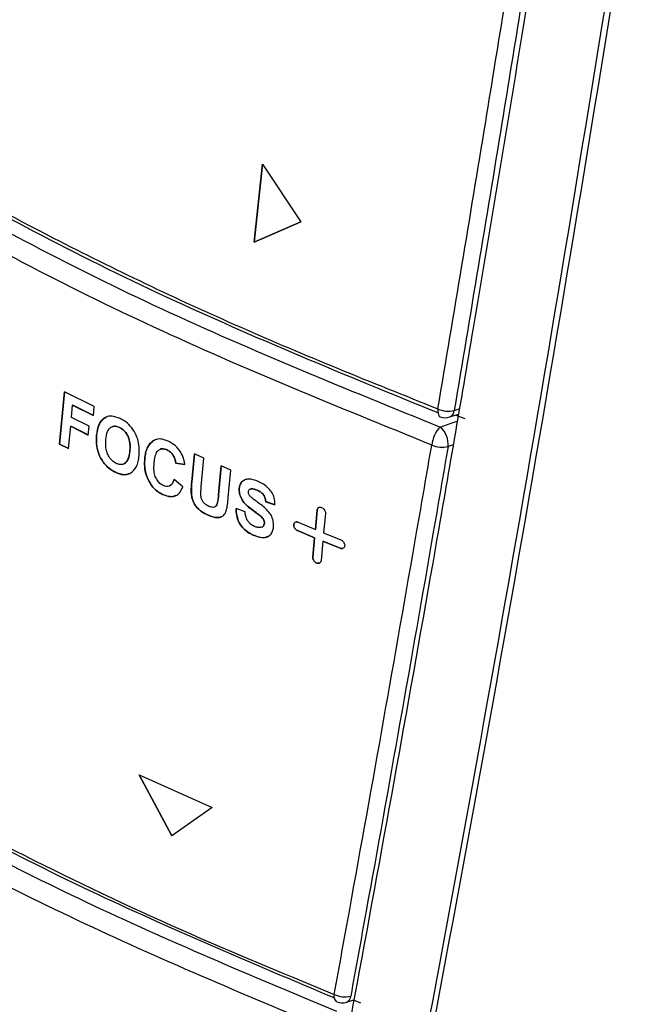
# Model space of a CAD drawing. Units: millimetres. Extents: x 0 to 594, y 0 to 420.
# Drawn here: x 92 to 96, y 123 to 129 of the extents above; entities that cross this region are included whole.
import ezdxf

# ---------------------------------------------------------------- set-up
doc = ezdxf.new("R2010")
doc.units = ezdxf.units.MM

msp = doc.modelspace()

# ---------------------------------------------------------------- linework, layer by layer
at = {"color": 7, "linetype": 'Continuous', "lineweight": 30}
for p, q in [((93.6955, 127.8909), (93.7523, 128.4315)), ((93.7525, 128.4315), (93.6956, 127.891)), ((93.7523, 128.4315), (94.0202, 128.0324)), ((94.0202, 128.0324), (93.6955, 127.8909)), ((93.6956, 127.891), (94.0203, 128.0324)), ((93.6956, 127.891), (93.6955, 127.8909)), ((92.3797, 126.8533), (92.3458, 126.4914)), ((92.3459, 126.4915), (92.3798, 126.8534)), ((92.586, 126.7511), (92.3797, 126.8533)), ((92.4288, 126.6762), (92.4368, 126.7608)), ((92.4368, 126.7608), (92.5802, 126.69)), ((92.4369, 126.7608), (92.4368, 126.7608)), ((92.5804, 126.6901), (92.4369, 126.7608)), ((92.5802, 126.69), (92.586, 126.7511)), ((95.0535, 126.6797), (95.1118, 126.6988)), ((95.0945, 126.6931), (95.1561, 126.6685)), ((92.4087, 126.46), (92.4231, 126.6151)), ((92.4231, 126.6151), (92.5454, 126.5546)), ((92.4232, 126.6151), (92.4231, 126.6151)), ((92.5455, 126.5547), (92.4232, 126.6151)), ((92.5511, 126.6157), (92.4288, 126.6762)), ((92.5454, 126.5546), (92.5511, 126.6157)), ((92.7083, 126.6112), (92.7082, 126.6111)), ((92.6028, 126.5514), (92.6027, 126.5513)), ((92.7622, 126.6068), (92.762, 126.6068)), ((92.3459, 126.4915), (92.3458, 126.4914)), ((92.3458, 126.4914), (92.4087, 126.46)), ((92.4088, 126.4601), (92.3459, 126.4915)), ((92.9939, 126.5138), (93.0058, 126.5191)), ((92.8338, 126.444), (92.8337, 126.4439)), ((93.043, 126.4548), (93.0428, 126.4548)), ((93.0919, 126.4514), (93.0917, 126.4514)), ((93.2815, 126.4233), (93.2633, 126.231)), ((93.2635, 126.231), (93.2816, 126.4233)), ((93.3476, 126.3934), (93.2815, 126.4233)), ((92.6331, 126.3913), (92.6329, 126.3912)), ((92.7913, 126.3542), (92.7915, 126.3543)), ((92.9369, 126.3904), (92.9368, 126.3903)), ((93.1518, 126.3599), (93.215, 126.3506)), ((93.152, 126.3599), (93.1518, 126.3599)), ((93.2151, 126.3506), (93.152, 126.3599)), ((93.3292, 126.1974), (93.3476, 126.3934)), ((93.4674, 126.3398), (93.4485, 126.1396)), ((93.4486, 126.1397), (93.4675, 126.3398)), ((93.5342, 126.3102), (93.4674, 126.3398)), ((92.733, 126.2967), (92.7329, 126.2967)), ((93.5164, 126.1208), (93.5342, 126.3102)), ((92.9671, 126.2321), (92.967, 126.232)), ((93.1086, 126.2011), (93.1088, 126.2012)), ((93.2004, 126.1954), (93.1413, 126.2471)), ((93.2635, 126.231), (93.2633, 126.231)), ((93.0611, 126.1421), (93.061, 126.142)), ((93.4486, 126.1397), (93.4485, 126.1396)), ((93.5924, 126.1854), (93.5923, 126.1854)), ((93.7174, 126.1715), (93.7172, 126.1714)), ((93.7758, 126.0925), (93.7756, 126.0924)), ((93.7756, 126.0924), (93.8395, 126.0699)), ((93.8397, 126.07), (93.7758, 126.0925)), ((93.377, 125.9983), (93.3769, 125.9982)), ((93.4221, 126.0558), (93.4223, 126.0559)), ((93.633, 126.0221), (93.5698, 126.0448)), ((93.6859, 126.0334), (93.6858, 126.0333)), ((94.1201, 125.9005), (94.1327, 126.0343)), ((94.1328, 126.0344), (94.1202, 125.9005)), ((94.1328, 126.0344), (94.1327, 126.0343)), ((94.1899, 126.0107), (94.1773, 125.8769)), ((93.7665, 125.9428), (93.7663, 125.9427)), ((94.0011, 125.95), (94.1201, 125.9005)), ((93.6893, 125.8609), (93.6892, 125.8608)), ((93.7482, 125.9156), (93.7484, 125.9157)), ((93.9958, 125.8918), (93.9956, 125.8917)), ((94.1146, 125.8422), (93.9956, 125.8917)), ((93.9958, 125.8918), (94.1147, 125.8422)), ((94.1202, 125.9005), (94.1201, 125.9005)), ((94.1773, 125.8769), (94.2974, 125.8278)), ((94.1021, 125.7084), (94.1146, 125.8422)), ((94.1147, 125.8422), (94.1023, 125.7085)), ((94.1147, 125.8422), (94.1146, 125.8422)), ((94.1718, 125.8185), (94.1594, 125.6848)), ((94.172, 125.8186), (94.1718, 125.8185)), ((94.2919, 125.7695), (94.1718, 125.8185)), ((94.172, 125.8186), (94.292, 125.7695)), ((94.292, 125.7695), (94.2919, 125.7695)), ((94.1023, 125.7085), (94.1021, 125.7084)), ((93.1244, 123.7768), (92.8981, 124.1991)), ((92.8981, 124.1991), (93.4038, 123.9714)), ((92.8982, 124.1992), (93.1245, 123.7769)), ((93.4038, 123.9714), (93.1244, 123.7768)), ((94.3361, 122.6231), (94.3871, 122.6399)), ((94.3832, 122.6386), (94.4321, 122.6173))]:
    msp.add_line(p, q, dxfattribs=at)
at = {"color": 8, "linetype": 'Continuous', "lineweight": 30}
for p, q in [((95.0832, 126.7253), (95.1183, 126.7368)), ((95.0752, 126.4866), (95.0405, 126.4746))]:
    msp.add_line(p, q, dxfattribs=at)
at = {"color": 8, "linetype": 'Continuous', "lineweight": 30, "flags": 128}
for points in [[(94.9702, 126.7356), (94.9695, 126.7195), (94.9709, 126.7055), (94.9743, 126.6942), (94.9795, 126.6861), (94.9864, 126.6813), (94.9864, 126.6813)], [(94.9866, 126.6097), (95.0615, 126.6356), (95.1034, 126.6502)]]:
    msp.add_lwpolyline(points, dxfattribs=at)
at = {"color": 7, "linetype": 'Continuous', "lineweight": 30}
for centre, radius, start, end in [((95.0414, 126.8913), 0.1712, 245.4226, 284.12712), ((95.0223, 126.7747), 0.1, 248.97035, 288.18215), ((95.1237, 126.4681), 0.197, 134.07575, 175.0322), ((94.885, 126.4908), 0.1563, 354.04294, 49.48078), ((94.9989, 126.6396), 0.1702, 245.15664, 284.15968), ((94.3232, 122.8214), 0.1614, 243.3509, 285.11774), ((94.3049, 122.7181), 0.1, 248.2632, 288.21275)]:
    msp.add_arc(centre, radius, start, end, dxfattribs=at)
at = {"color": 8, "linetype": 'Continuous', "lineweight": 30}
for centre, radius, start, end in [((95.0313, 126.7265), 0.0519, 295.35234, 358.5795), ((94.2995, 122.6644), 0.0504, 165.32145, 231.00838), ((94.3153, 122.6687), 0.0501, 294.59336, 356.4674)]:
    msp.add_arc(centre, radius, start, end, dxfattribs=at)
at = {"color": 7, "linetype": 'Continuous', "lineweight": 30}
for points, knots in [([(95.8492, 131.1929), (95.808, 130.9304), (95.6018, 129.6178), (95.3033, 127.8035), (94.8634, 125.2487), (94.5007, 123.2368), (94.0355, 120.7644), (93.6535, 118.8234), (93.1192, 116.2124), (92.7637, 114.6163), (92.5103, 113.4786)], [0, 0, 0, 0, 0.041725, 0.2086428, 0.2920946, 0.4590138, 0.5424657, 0.7093875, 0.7928401, 1, 1, 1, 1]), ([(92.9763, 113.1741), (93.1368, 113.8756), (93.4577, 115.2787), (93.9182, 117.4565), (94.3696, 119.6783), (94.9423, 122.6388), (95.6245, 126.38), (96.1206, 129.4572), (96.3689, 130.9974)], [0, 0, 0, 0, 0.127416, 0.254837, 0.382654, 0.510473, 0.754986, 1, 1, 1, 1]), ([(96.4084, 130.9896), (96.1594, 129.4523), (95.6609, 126.3746), (94.9762, 122.6351), (94.4012, 119.6757), (93.9483, 117.4556), (93.4851, 115.2752), (93.1613, 113.8679), (92.9994, 113.1642)], [0, 0, 0, 0, 0.244516, 0.489523, 0.616959, 0.744394, 0.872199, 1, 1, 1, 1]), ([(88.3032, 130.5847), (88.7425, 130.2202), (89.621, 129.4911), (90.7493, 128.7786), (91.6553, 128.2609), (92.4196, 127.8514), (93.5816, 127.2927), (94.5073, 126.9213), (94.9702, 126.7356)], [0, 0, 0, 0, 0.249105, 0.498216, 0.528771, 0.651033, 0.825518, 1, 1, 1, 1]), ([(94.9709, 126.7073), (94.3318, 126.9683), (93.0301, 127.5001), (91.2882, 128.4235), (89.694, 129.4283), (88.8196, 130.154), (88.3795, 130.5193)], [0, 0, 0, 0, 0.244947, 0.498899, 0.747796, 1, 1, 1, 1]), ([(88.3798, 130.424), (88.8152, 130.0607), (89.6918, 129.3291), (91.2766, 128.3295), (93.0288, 127.4034), (94.3312, 126.8754), (94.9866, 126.6097)], [0, 0, 0, 0, 0.2490616, 0.5014602, 0.749097, 1, 1, 1, 1]), ([(94.9702, 126.7356), (95.081, 127.3973), (95.2825, 128.6003), (95.4792, 129.8223), (95.5677, 130.3722)], [0, 0, 0, 0, 0.550022, 1, 1, 1, 1]), ([(94.9274, 126.4852), (94.2732, 126.7504), (92.9649, 127.2808), (91.7214, 127.937), (90.8269, 128.459), (90.1271, 128.8956), (89.1902, 129.5505), (88.589, 130.0623), (88.2884, 130.3181)], [0, 0, 0, 0, 0.249224, 0.498455, 0.529247, 0.652463, 0.826233, 1, 1, 1, 1]), ([(95.6799, 130.3624), (95.5915, 129.8125), (95.395, 128.5903), (95.1938, 127.3871), (95.0832, 126.7253)], [0, 0, 0, 0, 0.449982, 1, 1, 1, 1]), ([(92.7674, 126.6681), (92.747, 126.6761), (92.7128, 126.6896), (92.6686, 126.682), (92.6379, 126.6588), (92.6118, 126.6166), (92.6061, 126.5757), (92.6027, 126.5513)], [0, 0, 0, 0, 0.2356, 0.396796, 0.557831, 0.736132, 1, 1, 1, 1]), ([(92.6028, 126.5514), (92.607, 126.5783), (92.6139, 126.6224), (92.6408, 126.664), (92.6621, 126.6728), (92.6699, 126.6761)], [0, 0, 0, 0, 0.49518, 0.81241, 1, 1, 1, 1]), ([(92.6667, 126.5228), (92.6694, 126.5427), (92.6735, 126.5729), (92.6928, 126.6035), (92.7151, 126.6159), (92.7397, 126.616), (92.7553, 126.6095), (92.762, 126.6068)], [0, 0, 0, 0, 0.34562, 0.525245, 0.705902, 0.874225, 1, 1, 1, 1]), ([(92.7622, 126.6068), (92.7525, 126.6107), (92.7332, 126.6184), (92.7166, 126.6135), (92.7084, 126.611)], [0, 0, 0, 0, 0.5040971, 1, 1, 1, 1]), ([(92.8982, 126.4118), (92.8991, 126.4449), (92.9005, 126.4959), (92.8726, 126.5683), (92.8384, 126.6179), (92.8008, 126.6505), (92.7765, 126.6633), (92.7674, 126.6681)], [0, 0, 0, 0, 0.340727, 0.5247845, 0.7090404, 0.8908525, 1, 1, 1, 1]), ([(92.6331, 126.3913), (92.6267, 126.4046), (92.6106, 126.4387), (92.6001, 126.4948), (92.6019, 126.5332), (92.6028, 126.5514)], [0, 0, 0, 0, 0.251462, 0.643878, 1, 1, 1, 1]), ([(92.6027, 126.5513), (92.6019, 126.5386), (92.5996, 126.5007), (92.6078, 126.4442), (92.6266, 126.4046), (92.6329, 126.3912)], [0, 0, 0, 0, 0.251761, 0.746916, 1, 1, 1, 1]), ([(92.762, 126.6068), (92.7733, 126.6), (92.7929, 126.5884), (92.8145, 126.5591), (92.8297, 126.5259), (92.8362, 126.4859), (92.8346, 126.4583), (92.8337, 126.4439)], [0, 0, 0, 0, 0.215826, 0.373096, 0.529768, 0.753845, 1, 1, 1, 1]), ([(92.8338, 126.444), (92.835, 126.467), (92.8367, 126.5), (92.8219, 126.5461), (92.8038, 126.5756), (92.7823, 126.596), (92.7678, 126.6038), (92.7622, 126.6068)], [0, 0, 0, 0, 0.385479, 0.552936, 0.720746, 0.892163, 1, 1, 1, 1]), ([(92.7387, 126.3577), (92.7296, 126.363), (92.7115, 126.3736), (92.6899, 126.4009), (92.6744, 126.4322), (92.6643, 126.4744), (92.6657, 126.504), (92.6667, 126.5228)], [0, 0, 0, 0, 0.172487, 0.346504, 0.504095, 0.684581, 1, 1, 1, 1]), ([(92.9937, 126.5137), (92.979, 126.4993), (92.9561, 126.477), (92.9419, 126.4303), (92.9385, 126.4038), (92.9368, 126.3903)], [0, 0, 0, 0, 0.475618, 0.734356, 1, 1, 1, 1]), ([(92.9369, 126.3904), (92.9385, 126.4032), (92.9416, 126.4286), (92.9547, 126.4707), (92.9737, 126.4992), (92.9909, 126.5116), (92.9939, 126.5138)], [0, 0, 0, 0, 0.251312, 0.498805, 0.913896, 1, 1, 1, 1]), ([(93.1, 126.5113), (93.0906, 126.5153), (93.0655, 126.5256), (93.0271, 126.5299), (93.0041, 126.5187), (92.9937, 126.5137)], [0, 0, 0, 0, 0.250384, 0.660075, 1, 1, 1, 1]), ([(93.1846, 126.4376), (93.1788, 126.4458), (93.1632, 126.4678), (93.1337, 126.4938), (93.1102, 126.506), (93.1, 126.5113)], [0, 0, 0, 0, 0.250137, 0.677373, 1, 1, 1, 1]), ([(94.2508, 122.6771), (94.2867, 122.8734), (94.4015, 123.502), (94.5934, 124.5719), (94.7825, 125.6471), (94.8932, 126.2876), (94.9274, 126.4852)], [0, 0, 0, 0, 0.156492, 0.5013, 0.846127, 1, 1, 1, 1]), ([(95.0405, 126.4746), (95.0064, 126.277), (94.8959, 125.6364), (94.7072, 124.5609), (94.5157, 123.4907), (94.4011, 122.8619), (94.3653, 122.6656)], [0, 0, 0, 0, 0.153871, 0.498697, 0.843507, 1, 1, 1, 1]), ([(92.8337, 126.4439), (92.8309, 126.4235), (92.8266, 126.3924), (92.8063, 126.3613), (92.7839, 126.3494), (92.7601, 126.3489), (92.7454, 126.3549), (92.7387, 126.3577)], [0, 0, 0, 0, 0.352414, 0.538318, 0.725201, 0.87429, 1, 1, 1, 1]), ([(92.7914, 126.3546), (92.7918, 126.3546), (92.7998, 126.3561), (92.8133, 126.3707), (92.8283, 126.4006), (92.8319, 126.4287), (92.8338, 126.444)], [0, 0, 0, 0, 0.011648, 0.25668, 0.595706, 1, 1, 1, 1]), ([(92.8412, 126.2917), (92.8554, 126.3047), (92.878, 126.3254), (92.8928, 126.3709), (92.8964, 126.398), (92.8982, 126.4118)], [0, 0, 0, 0, 0.454122, 0.722814, 1, 1, 1, 1]), ([(93.0022, 126.3645), (93.0039, 126.3782), (93.0074, 126.4057), (93.0195, 126.4381), (93.0399, 126.4552), (93.0613, 126.4605), (93.0796, 126.4566), (93.0894, 126.4524), (93.0917, 126.4514)], [0, 0, 0, 0, 0.247454, 0.496987, 0.653403, 0.809915, 0.955431, 1, 1, 1, 1]), ([(93.0919, 126.4514), (93.083, 126.4545), (93.0665, 126.4603), (93.0496, 126.4591), (93.0436, 126.4549), (93.0431, 126.4546)], [0, 0, 0, 0, 0.519222, 0.961922, 1, 1, 1, 1]), ([(93.0917, 126.4514), (93.0996, 126.4469), (93.1155, 126.438), (93.1344, 126.415), (93.1475, 126.3879), (93.1503, 126.3697), (93.1518, 126.3599)], [0, 0, 0, 0, 0.252701, 0.507175, 0.734375, 1, 1, 1, 1]), ([(93.152, 126.3599), (93.1501, 126.3714), (93.1468, 126.3916), (93.1316, 126.4193), (93.113, 126.4398), (93.0988, 126.4476), (93.0919, 126.4514)], [0, 0, 0, 0, 0.307299, 0.543585, 0.779866, 1, 1, 1, 1]), ([(93.215, 126.3506), (93.2137, 126.3579), (93.2113, 126.3727), (93.2035, 126.4025), (93.1922, 126.4236), (93.1846, 126.4376)], [0, 0, 0, 0, 0.250862, 0.502036, 1, 1, 1, 1]), ([(92.6329, 126.3912), (92.6434, 126.375), (92.6642, 126.3424), (92.7014, 126.3131), (92.7245, 126.301), (92.7329, 126.2967)], [0, 0, 0, 0, 0.389502, 0.779898, 1, 1, 1, 1]), ([(92.733, 126.2967), (92.7235, 126.3017), (92.6971, 126.3157), (92.6605, 126.347), (92.641, 126.3785), (92.6331, 126.3913)], [0, 0, 0, 0, 0.251027, 0.695597, 1, 1, 1, 1]), ([(92.9671, 126.2321), (92.9609, 126.2452), (92.9446, 126.2794), (92.9343, 126.3349), (92.9361, 126.3728), (92.9369, 126.3904)], [0, 0, 0, 0, 0.252001, 0.65324, 1, 1, 1, 1]), ([(92.9368, 126.3903), (92.936, 126.3776), (92.9344, 126.3525), (92.939, 126.3045), (92.9512, 126.263), (92.9644, 126.2371), (92.967, 126.232)], [0, 0, 0, 0, 0.251395, 0.498648, 0.900447, 1, 1, 1, 1]), ([(93.0658, 126.2034), (93.0576, 126.208), (93.0411, 126.2172), (93.0219, 126.2411), (93.0074, 126.2705), (92.999, 126.3132), (93.001, 126.3445), (93.0022, 126.3645)], [0, 0, 0, 0, 0.157908, 0.317607, 0.454534, 0.652209, 1, 1, 1, 1]), ([(92.7329, 126.2967), (92.7425, 126.2925), (92.7685, 126.2813), (92.8076, 126.2762), (92.8311, 126.2871), (92.8412, 126.2917)], [0, 0, 0, 0, 0.25067, 0.678807, 1, 1, 1, 1]), ([(92.8307, 126.2874), (92.8264, 126.2853), (92.8106, 126.2779), (92.7766, 126.2791), (92.7478, 126.2907), (92.733, 126.2967)], [0, 0, 0, 0, 0.1550008, 0.5684699, 1, 1, 1, 1]), ([(92.967, 126.232), (92.9729, 126.2222), (92.9875, 126.1976), (93.0198, 126.1643), (93.0471, 126.1495), (93.061, 126.142)], [0, 0, 0, 0, 0.2472, 0.617422, 1, 1, 1, 1]), ([(93.0611, 126.1421), (93.052, 126.1467), (93.0282, 126.1591), (92.9937, 126.1889), (92.9755, 126.2185), (92.9671, 126.2321)], [0, 0, 0, 0, 0.250537, 0.658701, 1, 1, 1, 1]), ([(93.1413, 126.2471), (93.1357, 126.2328), (93.1275, 126.212), (93.1049, 126.1982), (93.0856, 126.196), (93.0722, 126.201), (93.0658, 126.2034)], [0, 0, 0, 0, 0.427574, 0.624787, 0.822138, 1, 1, 1, 1]), ([(93.1087, 126.2014), (93.1137, 126.2046), (93.128, 126.2135), (93.1364, 126.2324), (93.1409, 126.2455), (93.1414, 126.2471)], [0, 0, 0, 0, 0.324851, 0.917626, 1, 1, 1, 1]), ([(93.377, 125.9983), (93.3588, 126.0072), (93.3294, 126.0216), (93.2934, 126.0561), (93.2714, 126.0917), (93.255, 126.1536), (93.2599, 126.1979), (93.2635, 126.231)], [0, 0, 0, 0, 0.2226091, 0.3590411, 0.4959902, 0.6240115, 1, 1, 1, 1]), ([(93.2633, 126.231), (93.2617, 126.2086), (93.2589, 126.1719), (93.2615, 126.1215), (93.2762, 126.0828), (93.2975, 126.0514), (93.3316, 126.0204), (93.3594, 126.0068), (93.3769, 125.9982)], [0, 0, 0, 0, 0.254364, 0.41916, 0.539228, 0.659068, 0.786296, 1, 1, 1, 1]), ([(93.7233, 126.2324), (93.7003, 126.2408), (93.6666, 126.253), (93.6267, 126.2445), (93.605, 126.2267), (93.5948, 126.2047), (93.5929, 126.1899), (93.5923, 126.1854)], [0, 0, 0, 0, 0.389113, 0.570805, 0.753313, 0.925132, 1, 1, 1, 1]), ([(93.5924, 126.1854), (93.5946, 126.1962), (93.599, 126.2179), (93.6141, 126.2367), (93.6264, 126.2408), (93.6294, 126.2418)], [0, 0, 0, 0, 0.428339, 0.860205, 1, 1, 1, 1]), ([(93.8395, 126.0699), (93.8392, 126.0862), (93.8387, 126.1136), (93.8216, 126.1534), (93.7959, 126.1869), (93.7617, 126.2141), (93.7356, 126.2266), (93.7233, 126.2324)], [0, 0, 0, 0, 0.238879, 0.403985, 0.568891, 0.797314, 1, 1, 1, 1]), ([(88.1541, 126.197), (88.5657, 125.8669), (89.389, 125.2065), (90.4369, 124.5509), (91.327, 124.0429), (92.0592, 123.6531), (93.1058, 123.1502), (93.8691, 122.8348), (94.2508, 122.6771)], [0, 0, 0, 0, 0.249264, 0.4985424, 0.5351024, 0.6814062, 0.8407046, 1, 1, 1, 1]), ([(94.2516, 122.652), (93.6767, 122.8943), (92.5049, 123.3881), (90.9238, 124.2336), (89.4608, 125.1473), (88.6415, 125.8046), (88.2295, 126.1351)], [0, 0, 0, 0, 0.24441, 0.498145, 0.747694, 1, 1, 1, 1]), ([(93.061, 126.142), (93.0802, 126.135), (93.1119, 126.1235), (93.1523, 126.1315), (93.182, 126.1547), (93.1937, 126.1806), (93.2004, 126.1954)], [0, 0, 0, 0, 0.314003, 0.51951, 0.725248, 1, 1, 1, 1]), ([(93.1505, 126.1358), (93.1469, 126.1336), (93.1337, 126.1257), (93.1021, 126.1266), (93.0754, 126.1367), (93.0611, 126.1421)], [0, 0, 0, 0, 0.149605, 0.54414, 1, 1, 1, 1]), ([(93.3259, 126.1369), (93.3258, 126.1421), (93.3257, 126.1524), (93.3267, 126.1675), (93.3278, 126.1825), (93.3287, 126.1924), (93.3292, 126.1974)], [0, 0, 0, 0, 0.25076, 0.501064, 0.750439, 1, 1, 1, 1]), ([(93.3807, 126.0601), (93.3726, 126.0643), (93.3589, 126.0715), (93.3421, 126.089), (93.3318, 126.1076), (93.3271, 126.1241), (93.3262, 126.1336), (93.3259, 126.1369)], [0, 0, 0, 0, 0.291684, 0.49554, 0.700063, 0.895922, 1, 1, 1, 1]), ([(93.4485, 126.1396), (93.4467, 126.1221), (93.4443, 126.0982), (93.4379, 126.0706), (93.4289, 126.0587), (93.4166, 126.053), (93.4001, 126.0526), (93.3879, 126.0573), (93.3807, 126.0601)], [0, 0, 0, 0, 0.371627, 0.50598, 0.616756, 0.727612, 0.84007, 1, 1, 1, 1]), ([(93.4222, 126.056), (93.4224, 126.056), (93.427, 126.057), (93.4337, 126.064), (93.4456, 126.0903), (93.4473, 126.1176), (93.4486, 126.1397)], [0, 0, 0, 0, 0.004347, 0.172873, 0.333364, 1, 1, 1, 1]), ([(93.6859, 126.0334), (93.6737, 126.0424), (93.6493, 126.0605), (93.6177, 126.0932), (93.5985, 126.1314), (93.5913, 126.1624), (93.5921, 126.1796), (93.5924, 126.1854)], [0, 0, 0, 0, 0.246876, 0.496377, 0.697069, 0.897912, 1, 1, 1, 1]), ([(93.5923, 126.1854), (93.5923, 126.1732), (93.5924, 126.1489), (93.6072, 126.1111), (93.6373, 126.0686), (93.6666, 126.0473), (93.6858, 126.0333)], [0, 0, 0, 0, 0.208243, 0.417545, 0.617869, 1, 1, 1, 1]), ([(93.6555, 126.1626), (93.6562, 126.1658), (93.6575, 126.172), (93.6652, 126.1785), (93.6781, 126.1821), (93.6966, 126.1797), (93.7103, 126.1742), (93.7172, 126.1714)], [0, 0, 0, 0, 0.125099, 0.252029, 0.442427, 0.717328, 1, 1, 1, 1]), ([(93.6662, 126.1328), (93.6646, 126.1351), (93.6607, 126.1405), (93.6562, 126.15), (93.6554, 126.1579), (93.6555, 126.1619), (93.6555, 126.1626)], [0, 0, 0, 0, 0.24898, 0.591273, 0.924434, 1, 1, 1, 1]), ([(93.7237, 126.0848), (93.7138, 126.092), (93.699, 126.1029), (93.6795, 126.1186), (93.6706, 126.1281), (93.6662, 126.1328)], [0, 0, 0, 0, 0.49658, 0.746793, 1, 1, 1, 1]), ([(93.7174, 126.1715), (93.7111, 126.174), (93.6968, 126.1797), (93.6788, 126.1827), (93.6693, 126.1792), (93.6667, 126.1782)], [0, 0, 0, 0, 0.357535, 0.824649, 1, 1, 1, 1]), ([(93.7172, 126.1714), (93.727, 126.1666), (93.7418, 126.1594), (93.7595, 126.1427), (93.77, 126.125), (93.7743, 126.1076), (93.7753, 126.0965), (93.7756, 126.0924)], [0, 0, 0, 0, 0.328461, 0.496768, 0.66666, 0.878005, 1, 1, 1, 1]), ([(93.7758, 126.0925), (93.7747, 126.102), (93.7731, 126.1168), (93.7638, 126.137), (93.7501, 126.1527), (93.7339, 126.1638), (93.722, 126.1693), (93.7174, 126.1715)], [0, 0, 0, 0, 0.281349, 0.43862, 0.596338, 0.844944, 1, 1, 1, 1]), ([(93.3769, 125.9982), (93.3982, 125.9903), (93.4302, 125.9783), (93.4687, 125.986), (93.4912, 126.0022), (93.5097, 126.0474), (93.5135, 126.089), (93.5164, 126.1208)], [0, 0, 0, 0, 0.258959, 0.388569, 0.518796, 0.632775, 1, 1, 1, 1]), ([(93.8297, 125.915), (93.83, 125.9312), (93.8305, 125.9585), (93.8142, 125.9985), (93.7809, 126.0435), (93.7475, 126.0676), (93.7237, 126.0848)], [0, 0, 0, 0, 0.247138, 0.414774, 0.582348, 1, 1, 1, 1]), ([(88.2425, 126.0377), (88.6496, 125.7099), (89.4684, 125.0506), (90.9189, 124.1441), (92.5057, 123.2976), (93.6775, 122.8066), (94.2666, 122.5598)], [0, 0, 0, 0, 0.2492166, 0.5012015, 0.749251, 1, 1, 1, 1]), ([(93.4691, 125.989), (93.4685, 125.9885), (93.46, 125.9818), (93.432, 125.9811), (93.4011, 125.9878), (93.3813, 125.9964), (93.377, 125.9983)], [0, 0, 0, 0, 0.026446, 0.377569, 0.866734, 1, 1, 1, 1]), ([(93.5698, 126.0448), (93.5716, 126.0198), (93.5744, 125.9816), (93.5994, 125.9304), (93.631, 125.8939), (93.663, 125.8728), (93.6838, 125.8632), (93.6892, 125.8608)], [0, 0, 0, 0, 0.331721, 0.507668, 0.683933, 0.919077, 1, 1, 1, 1]), ([(93.6893, 125.8609), (93.6714, 125.8699), (93.6415, 125.8849), (93.6055, 125.9219), (93.5821, 125.9637), (93.5716, 126.0064), (93.5704, 126.0337), (93.5699, 126.0449)], [0, 0, 0, 0, 0.270549, 0.44904, 0.628239, 0.848043, 1, 1, 1, 1]), ([(93.6975, 125.9207), (93.6883, 125.9254), (93.6725, 125.9335), (93.6535, 125.9539), (93.64, 125.9791), (93.6345, 126.0026), (93.6333, 126.0177), (93.633, 126.0221)], [0, 0, 0, 0, 0.254249, 0.438832, 0.623381, 0.890967, 1, 1, 1, 1]), ([(93.6858, 126.0333), (93.7007, 126.0224), (93.7234, 126.006), (93.7494, 125.9853), (93.761, 125.9696), (93.7661, 125.957), (93.7666, 125.948), (93.7664, 125.9435), (93.7663, 125.9427)], [0, 0, 0, 0, 0.4452184, 0.6740422, 0.7778699, 0.8824936, 0.9793781, 1, 1, 1, 1]), ([(93.7665, 125.9428), (93.7665, 125.9474), (93.7667, 125.9558), (93.7616, 125.9687), (93.7504, 125.9847), (93.724, 126.0057), (93.7009, 126.0225), (93.6859, 126.0334)], [0, 0, 0, 0, 0.116417, 0.213928, 0.311042, 0.554149, 1, 1, 1, 1]), ([(94.1327, 126.0343), (94.1333, 126.0374), (94.1345, 126.0436), (94.1401, 126.0503), (94.1479, 126.054), (94.1572, 126.0542), (94.1671, 126.0508), (94.1764, 126.0441), (94.184, 126.0349), (94.1889, 126.0243), (94.1902, 126.016), (94.19, 126.0117), (94.1899, 126.0107)], [0, 0, 0, 0, 0.105126, 0.210218, 0.316212, 0.424046, 0.53351, 0.643789, 0.753561, 0.861758, 0.968004, 1, 1, 1, 1]), ([(94.1446, 126.0519), (94.1441, 126.0518), (94.1407, 126.0509), (94.1364, 126.046), (94.1335, 126.0396), (94.1329, 126.0354), (94.1328, 126.0344)], [0, 0, 0, 0, 0.074003, 0.479405, 0.877751, 1, 1, 1, 1]), ([(94.2054, 122.4334), (93.6168, 122.6801), (92.4396, 123.1734), (91.2996, 123.7806), (90.4219, 124.2935), (89.757, 124.7111), (88.9168, 125.2989), (88.4069, 125.7185), (88.1519, 125.9283)], [0, 0, 0, 0, 0.249355, 0.498724, 0.535816, 0.68425, 0.842126, 1, 1, 1, 1]), ([(93.7663, 125.9427), (93.7654, 125.9377), (93.7634, 125.9276), (93.7533, 125.9172), (93.7389, 125.9118), (93.7195, 125.9124), (93.7054, 125.9177), (93.6975, 125.9207)], [0, 0, 0, 0, 0.165903, 0.332986, 0.528097, 0.732782, 1, 1, 1, 1]), ([(93.7484, 125.9158), (93.7527, 125.9184), (93.7603, 125.923), (93.7652, 125.9338), (93.7662, 125.9405), (93.7665, 125.9428)], [0, 0, 0, 0, 0.461948, 0.820102, 1, 1, 1, 1]), ([(93.9956, 125.8917), (93.9924, 125.8934), (93.986, 125.8968), (93.9779, 125.9055), (93.9722, 125.9158), (93.9695, 125.9266), (93.97, 125.9367), (93.9737, 125.9449), (93.98, 125.9505), (93.9884, 125.9529), (93.9958, 125.952), (94, 125.9504), (94.0011, 125.95)], [0, 0, 0, 0, 0.109507, 0.219026, 0.327623, 0.434546, 0.539982, 0.644728, 0.750062, 0.856799, 0.965145, 1, 1, 1, 1]), ([(94.0012, 125.9501), (93.998, 125.9511), (93.9914, 125.9532), (93.9823, 125.9516), (93.9752, 125.9468), (93.9707, 125.9389), (93.9695, 125.9291), (93.9714, 125.9186), (93.9762, 125.9082), (93.9836, 125.8993), (93.9906, 125.8941), (93.9947, 125.8922), (93.9958, 125.8918)], [0, 0, 0, 0, 0.109663, 0.219372, 0.328276, 0.435536, 0.541132, 0.64605, 0.751173, 0.857574, 0.965592, 1, 1, 1, 1]), ([(93.6892, 125.8608), (93.7091, 125.8533), (93.7406, 125.8413), (93.7821, 125.8436), (93.8084, 125.86), (93.825, 125.8851), (93.8282, 125.9057), (93.8297, 125.915)], [0, 0, 0, 0, 0.313832, 0.496955, 0.680996, 0.856423, 1, 1, 1, 1]), ([(93.7872, 125.8503), (93.7818, 125.8477), (93.7651, 125.8399), (93.73, 125.8453), (93.7029, 125.8557), (93.6893, 125.8609)], [0, 0, 0, 0, 0.196413, 0.599846, 1, 1, 1, 1]), ([(94.2974, 125.8278), (94.3006, 125.8261), (94.3071, 125.8228), (94.3154, 125.8141), (94.3212, 125.8038), (94.324, 125.793), (94.3234, 125.783), (94.3197, 125.7747), (94.3133, 125.7691), (94.3048, 125.7667), (94.2972, 125.7675), (94.2929, 125.7691), (94.2919, 125.7695)], [0, 0, 0, 0, 0.109996, 0.22001, 0.328883, 0.435678, 0.540685, 0.644944, 0.749778, 0.85634, 0.964961, 1, 1, 1, 1]), ([(94.292, 125.7695), (94.2953, 125.7686), (94.3019, 125.7667), (94.3088, 125.7672), (94.3115, 125.7691), (94.3117, 125.7693)], [0, 0, 0, 0, 0.474065, 0.948281, 1, 1, 1, 1]), ([(94.1594, 125.6848), (94.1588, 125.6817), (94.1575, 125.6755), (94.1519, 125.6688), (94.1442, 125.6651), (94.1349, 125.6649), (94.125, 125.6683), (94.1157, 125.675), (94.1081, 125.6842), (94.1032, 125.6948), (94.1018, 125.7031), (94.1021, 125.7074), (94.1021, 125.7084)], [0, 0, 0, 0, 0.105094, 0.210141, 0.316069, 0.423817, 0.533288, 0.643557, 0.753299, 0.861532, 0.967788, 1, 1, 1, 1]), ([(94.1023, 125.7085), (94.1023, 125.7051), (94.1023, 125.6984), (94.1063, 125.6878), (94.1127, 125.6782), (94.1213, 125.6706), (94.1311, 125.6659), (94.1404, 125.6645), (94.1455, 125.6664), (94.1477, 125.6673)], [0, 0, 0, 0, 0.14339, 0.286617, 0.431011, 0.577644, 0.726748, 0.877248, 1, 1, 1, 1])]:
    msp.add_open_spline(points, degree=3, knots=knots, dxfattribs=at)

doc.saveas('drawing.dxf')
